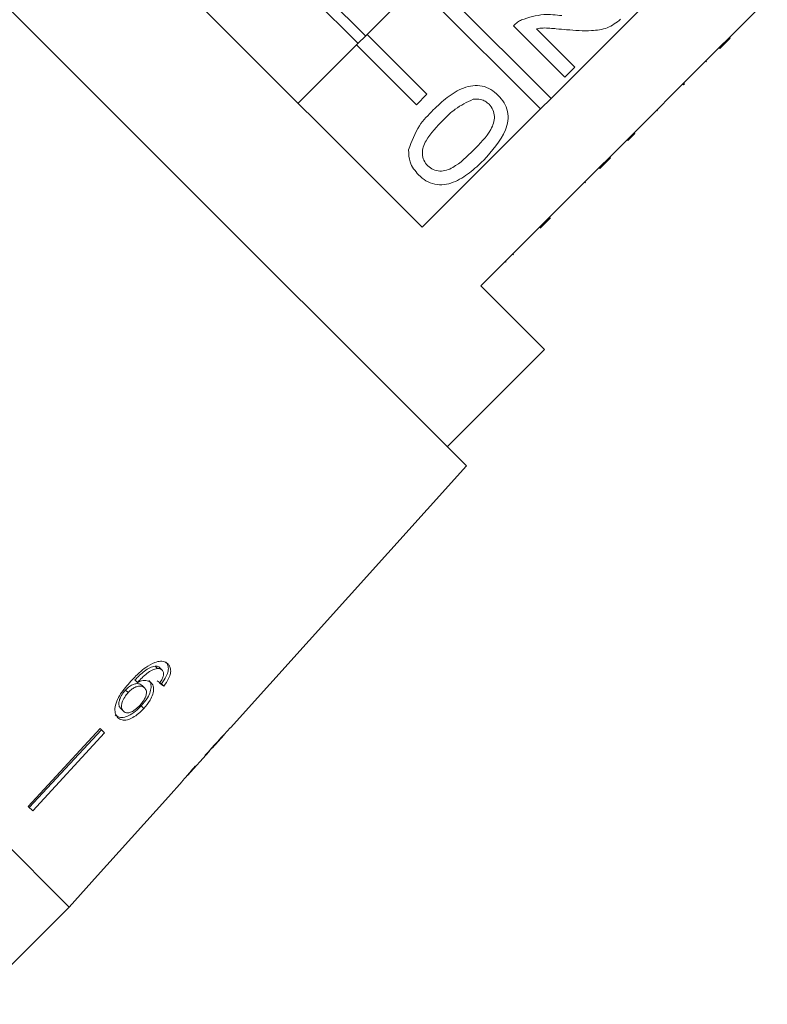
# Model space of a CAD drawing. Units: millimetres. Extents: x -42 to 659, y 5 to 384.
# Drawn here: x 177 to 212, y 242 to 288 of the extents above; entities that cross this region are included whole.
import ezdxf

# ---------------------------------------------------------------- set-up
doc = ezdxf.new("R2010")
doc.units = ezdxf.units.MM

msp = doc.modelspace()

# ---------------------------------------------------------------- linework, layer by layer
at = {"color": 7, "linetype": 'Continuous', "lineweight": 15}
for p, q in [((182.455, 282.947), (166.876, 298.527)), ((195.948, 278.646), (178.155, 296.44)), ((193.271, 287.688), (187.196, 293.763)), ((192.917, 287.334), (186.842, 293.409)), ((202.03, 284.727), (196.17, 290.587)), ((193.342, 287.759), (195.675, 290.092)), ((195.675, 290.092), (201.535, 284.232)), ((207.191, 289.889), (202.03, 284.727)), ((210.457, 287.614), (212.243, 289.4)), ((202.679, 285.734), (200.252, 288.161)), ((201.339, 288.026), (203.155, 286.21)), ((193.342, 287.759), (192.847, 287.264)), ((196.17, 284.93), (193.342, 287.759)), ((209.962, 287.119), (210.457, 287.614)), ((209.997, 287.084), (210.492, 287.579)), ((210.492, 287.579), (210.457, 287.614)), ((190.089, 284.506), (192.847, 287.264)), ((192.847, 287.264), (195.675, 284.435)), ((204.8, 281.957), (209.962, 287.119)), ((209.997, 287.084), (209.962, 287.119)), ((203.155, 286.21), (202.679, 285.734)), ((209.375, 286.462), (209.34, 286.497)), ((208.281, 285.367), (208.245, 285.403)), ((208.281, 285.367), (208.328, 285.415)), ((208.328, 285.415), (208.293, 285.45)), ((195.675, 284.435), (196.17, 284.93)), ((201.535, 284.232), (202.03, 284.727)), ((201.535, 284.232), (195.948, 278.646)), ((207.051, 284.138), (207.016, 284.173)), ((198.035, 267.368), (182.455, 282.947)), ((205.993, 283.08), (205.958, 283.115)), ((205.663, 282.75), (205.628, 282.785)), ((204.305, 281.462), (204.8, 281.957)), ((204.34, 281.427), (204.835, 281.922)), ((204.835, 281.922), (204.8, 281.957)), ((198.719, 275.876), (204.305, 281.462)), ((204.34, 281.427), (204.305, 281.462)), ((203.664, 280.751), (203.629, 280.786)), ((179.273, 246.531), (146.04, 279.764)), ((201.512, 278.598), (202.007, 279.093)), ((201.783, 278.87), (201.748, 278.905)), ((200.262, 277.349), (200.227, 277.384)), ((199.905, 276.991), (199.869, 277.027)), ((201.724, 272.871), (198.719, 275.876)), ((197.128, 268.275), (201.724, 272.871)), ((186.894, 254.995), (198.035, 267.368)), ((179.273, 246.531), (162.656, 263.148)), ((183.445, 257.805), (183.333, 257.917)), ((183.668, 257.726), (183.556, 257.837)), ((182.501, 257.14), (182.383, 257.258)), ((182.062, 256.661), (181.94, 256.783)), ((182.837, 256.883), (182.719, 257.001)), ((183.744, 256.968), (183.63, 257.082)), ((181.836, 255.778), (181.71, 255.904)), ((182.802, 255.907), (182.681, 256.029)), ((180.735, 254.969), (177.349, 251.284)), ((180.943, 254.761), (180.735, 254.969)), ((186.894, 254.995), (186.887, 255.003)), ((180.809, 254.895), (177.396, 251.236)), ((180.943, 254.761), (177.557, 251.076)), ((186.163, 254.183), (186.601, 254.669)), ((186.599, 254.671), (186.591, 254.679)), ((186.599, 254.671), (186.601, 254.669)), ((186.003, 254.014), (185.993, 254.025)), ((184.871, 252.748), (185.892, 253.882)), ((185.896, 253.886), (185.881, 253.902)), ((183.964, 251.74), (184.609, 252.456)), ((183.964, 251.74), (183.963, 251.741)), ((177.557, 251.076), (177.349, 251.284)), ((179.273, 246.531), (180.613, 248.019)), ((180.613, 248.019), (180.612, 248.02)), ((174.677, 241.935), (179.273, 246.531))]:
    msp.add_line(p, q, dxfattribs=at)
at = {"color": 7, "linetype": 'Continuous', "lineweight": 15, "flags": 128}
msp.add_lwpolyline([(183.963, 251.741), (181.053, 248.509), (180.612, 248.02)], dxfattribs=at)
at = {"color": 7, "linetype": 'Continuous', "lineweight": 15}
for centre, major_axis, ratio, start_param, end_param in [((169.973, 270.546), (17.041, -15.137), 0.080622, 5.690836, 5.710116), ((169.962, 270.554), (17.192, -15.271), 0.080622, 5.69147, 5.710582), ((150.596, 251.088), (86.245, 86.245), 0.193011, 4.932886, 4.947636), ((148.035, 248.527), (88.491, 88.491), 0.189323, 4.960469, 4.967772), ((169.376, 269.868), (-16.265, 16.265), 0.100001, 3.173737, 3.192802), ((169.033, 269.525), (-16.283, 16.283), 0.100001, 3.099023, 3.11806)]:
    msp.add_ellipse(centre, major_axis=major_axis, ratio=ratio, start_param=start_param, end_param=end_param, dxfattribs=at)
for points, knots in [([(200.252, 288.161), (200.316, 288.222), (200.431, 288.332), (200.571, 288.408), (200.632, 288.441)], [0, 0, 0, 0, 0.559956, 1, 1, 1, 1]), ([(200.632, 288.441), (200.982, 288.553), (201.608, 288.753), (202.259, 288.677), (202.546, 288.643)], [0, 0, 0, 0, 0.5583593, 1, 1, 1, 1]), ([(205.319, 288.469), (205.117, 288.317), (204.711, 288.011), (203.798, 287.897), (203.158, 287.946), (202.766, 287.976)], [0, 0, 0, 0, 0.278741, 0.558834, 1, 1, 1, 1]), ([(202.766, 287.976), (202.605, 287.991), (202.338, 288.017), (201.968, 288.048), (201.652, 288.068), (201.443, 288.04), (201.339, 288.026)], [0, 0, 0, 0, 0.340038, 0.560063, 0.78009, 1, 1, 1, 1]), ([(196.467, 284.186), (196.683, 284.39), (197.113, 284.798), (197.752, 285.197), (198.33, 285.355), (198.781, 285.342), (199.204, 285.174), (199.427, 284.976), (199.538, 284.877)], [0, 0, 0, 0, 0.250495, 0.500372, 0.625439, 0.750208, 0.87498, 1, 1, 1, 1]), ([(198.357, 284.693), (198.063, 284.554), (197.536, 284.305), (197.126, 283.893), (196.945, 283.711)], [0, 0, 0, 0, 0.558059, 1, 1, 1, 1]), ([(199.105, 284.454), (199.047, 284.504), (198.933, 284.605), (198.674, 284.709), (198.477, 284.699), (198.357, 284.693)], [0, 0, 0, 0, 0.280453, 0.560688, 1, 1, 1, 1]), ([(199.538, 284.877), (199.637, 284.765), (199.833, 284.541), (200.002, 284.12), (200.024, 283.668), (199.753, 282.81), (199.249, 282.252), (198.847, 281.806)], [0, 0, 0, 0, 0.125373, 0.250644, 0.375698, 0.501113, 1, 1, 1, 1]), ([(198.372, 282.283), (198.673, 282.591), (199.05, 282.976), (199.333, 283.558), (199.371, 283.88), (199.311, 284.205), (199.173, 284.371), (199.105, 284.454)], [0, 0, 0, 0, 0.500352, 0.625529, 0.750516, 0.875255, 1, 1, 1, 1]), ([(195.307, 282.304), (195.45, 282.701), (195.707, 283.411), (196.234, 283.948), (196.467, 284.186)], [0, 0, 0, 0, 0.557973, 1, 1, 1, 1]), ([(196.945, 283.711), (196.645, 283.404), (196.271, 283.021), (195.982, 282.442), (195.949, 282.121), (196.003, 281.796), (196.139, 281.629), (196.207, 281.546)], [0, 0, 0, 0, 0.500363, 0.625568, 0.750538, 0.875304, 1, 1, 1, 1]), ([(205.663, 282.75), (205.726, 282.813), (205.838, 282.925), (205.946, 283.033), (205.993, 283.08)], [0, 0, 0, 0, 0.5599563, 1, 1, 1, 1]), ([(195.779, 281.117), (195.615, 281.311), (195.324, 281.658), (195.312, 282.107), (195.307, 282.304)], [0, 0, 0, 0, 0.5597157, 1, 1, 1, 1]), ([(196.207, 281.546), (196.291, 281.478), (196.458, 281.343), (196.782, 281.287), (197.103, 281.322), (197.682, 281.61), (198.065, 281.984), (198.372, 282.283)], [0, 0, 0, 0, 0.124656, 0.24942, 0.374387, 0.49959, 1, 1, 1, 1]), ([(198.847, 281.806), (198.631, 281.602), (198.201, 281.194), (197.562, 280.796), (196.985, 280.638), (196.534, 280.651), (196.112, 280.821), (195.89, 281.018), (195.779, 281.117)], [0, 0, 0, 0, 0.250479, 0.500353, 0.625387, 0.750173, 0.874968, 1, 1, 1, 1]), ([(183.316, 258.086), (183.175, 258.015), (182.922, 257.89), (182.542, 257.565), (182.317, 257.33), (182.187, 257.194)], [0, 0, 0, 0, 0.348895, 0.622667, 1, 1, 1, 1]), ([(182.383, 257.258), (182.456, 257.333), (182.601, 257.482), (182.832, 257.687), (183.085, 257.85), (183.25, 257.895), (183.333, 257.917)], [0, 0, 0, 0, 0.251838, 0.497847, 0.746084, 1, 1, 1, 1]), ([(182.501, 257.14), (182.574, 257.216), (182.717, 257.366), (182.947, 257.573), (183.199, 257.737), (183.362, 257.783), (183.445, 257.805)], [0, 0, 0, 0, 0.2517506, 0.4980274, 0.7465403, 1, 1, 1, 1]), ([(183.947, 258.005), (183.91, 258.036), (183.818, 258.114), (183.606, 258.166), (183.412, 258.112), (183.316, 258.086)], [0, 0, 0, 0, 0.252069, 0.632267, 1, 1, 1, 1]), ([(183.333, 257.917), (183.355, 257.917), (183.401, 257.915), (183.482, 257.895), (183.527, 257.86), (183.556, 257.837)], [0, 0, 0, 0, 0.251352, 0.503356, 1, 1, 1, 1]), ([(183.445, 257.805), (183.467, 257.805), (183.513, 257.804), (183.593, 257.784), (183.638, 257.749), (183.668, 257.726)], [0, 0, 0, 0, 0.251342, 0.503336, 1, 1, 1, 1]), ([(183.63, 257.082), (183.717, 257.199), (183.863, 257.397), (183.962, 257.684), (183.967, 257.901), (183.909, 258.036), (183.854, 258.096), (183.837, 258.114)], [0, 0, 0, 0, 0.300049, 0.504695, 0.709521, 0.913782, 1, 1, 1, 1]), ([(183.668, 257.726), (183.682, 257.708), (183.72, 257.663), (183.745, 257.562), (183.727, 257.47), (183.718, 257.427)], [0, 0, 0, 0, 0.251819, 0.653154, 1, 1, 1, 1]), ([(183.744, 256.968), (183.83, 257.086), (183.974, 257.285), (184.072, 257.573), (184.077, 257.791), (184.018, 257.927), (183.963, 257.987), (183.947, 258.005)], [0, 0, 0, 0, 0.300019, 0.504608, 0.709379, 0.913561, 1, 1, 1, 1]), ([(183.154, 257.124), (183.095, 257.165), (182.976, 257.246), (182.731, 257.235), (182.567, 257.167), (182.501, 257.14)], [0, 0, 0, 0, 0.372982, 0.748696, 1, 1, 1, 1]), ([(182.681, 256.029), (182.788, 256.156), (182.973, 256.373), (183.119, 256.709), (183.164, 256.98), (183.116, 257.153), (183.055, 257.222), (183.038, 257.24)], [0, 0, 0, 0, 0.2952312, 0.5037882, 0.7119093, 0.9235704, 1, 1, 1, 1]), ([(183.718, 257.427), (183.709, 257.4), (183.691, 257.346), (183.633, 257.237), (183.579, 257.158), (183.544, 257.106)], [0, 0, 0, 0, 0.251788, 0.504107, 1, 1, 1, 1]), ([(182.187, 257.194), (182.017, 257.001), (181.757, 256.703), (181.502, 256.247), (181.423, 255.909), (181.454, 255.637), (181.54, 255.527), (181.582, 255.474)], [0, 0, 0, 0, 0.332902, 0.511459, 0.691914, 0.850688, 1, 1, 1, 1]), ([(181.71, 255.904), (181.678, 255.947), (181.621, 256.024), (181.618, 256.2), (181.679, 256.404), (181.79, 256.608), (181.897, 256.733), (181.94, 256.783)], [0, 0, 0, 0, 0.222897, 0.404851, 0.586456, 0.836455, 1, 1, 1, 1]), ([(181.94, 256.783), (182.003, 256.844), (182.116, 256.955), (182.305, 257.054), (182.478, 257.094), (182.625, 257.078), (182.691, 257.024), (182.719, 257.001)], [0, 0, 0, 0, 0.234755, 0.423398, 0.611414, 0.831173, 1, 1, 1, 1]), ([(182.062, 256.661), (182.124, 256.723), (182.237, 256.835), (182.424, 256.935), (182.596, 256.976), (182.743, 256.96), (182.809, 256.906), (182.837, 256.883)], [0, 0, 0, 0, 0.234907, 0.423603, 0.611672, 0.831426, 1, 1, 1, 1]), ([(182.837, 256.883), (182.873, 256.836), (182.934, 256.757), (182.929, 256.579), (182.87, 256.406), (182.764, 256.229), (182.67, 256.122), (182.623, 256.067)], [0, 0, 0, 0, 0.263793, 0.444672, 0.625259, 0.809547, 1, 1, 1, 1]), ([(182.802, 255.907), (182.909, 256.035), (183.092, 256.254), (183.237, 256.591), (183.281, 256.863), (183.232, 257.037), (183.17, 257.106), (183.154, 257.124)], [0, 0, 0, 0, 0.295189, 0.503715, 0.711806, 0.923381, 1, 1, 1, 1]), ([(181.836, 255.778), (181.804, 255.821), (181.747, 255.898), (181.743, 256.075), (181.803, 256.28), (181.913, 256.485), (182.019, 256.611), (182.062, 256.661)], [0, 0, 0, 0, 0.222693, 0.404569, 0.586095, 0.836175, 1, 1, 1, 1]), ([(181.454, 255.602), (181.513, 255.559), (181.63, 255.472), (181.888, 255.485), (182.184, 255.611), (182.455, 255.802), (182.618, 255.966), (182.681, 256.029)], [0, 0, 0, 0, 0.2108365, 0.423195, 0.6094033, 0.8495304, 1, 1, 1, 1]), ([(181.582, 255.474), (181.641, 255.431), (181.758, 255.344), (182.014, 255.358), (182.289, 255.476), (182.558, 255.661), (182.721, 255.825), (182.802, 255.907)], [0, 0, 0, 0, 0.21059, 0.422697, 0.608786, 0.805569, 1, 1, 1, 1]), ([(182.623, 256.067), (182.549, 255.993), (182.422, 255.864), (182.219, 255.742), (182.05, 255.693), (181.918, 255.711), (181.861, 255.758), (181.836, 255.778)], [0, 0, 0, 0, 0.274635, 0.470267, 0.666246, 0.852996, 1, 1, 1, 1]), ([(185.885, 253.898), (185.904, 253.919), (185.952, 253.969), (185.982, 254), (186, 254.018)], [0, 0, 0, 0, 0.4102903, 1, 1, 1, 1]), ([(186.16, 254.18), (186.158, 254.177), (186.152, 254.17), (186.095, 254.111), (186.029, 254.041), (186.003, 254.014)], [0, 0, 0, 0, 0.251828, 0.716788, 1, 1, 1, 1]), ([(185.685, 253.664), (185.737, 253.72), (185.827, 253.816), (185.889, 253.88), (185.894, 253.884), (185.896, 253.886)], [0, 0, 0, 0, 0.429976, 0.728448, 1, 1, 1, 1]), ([(185.232, 253.188), (185.142, 253.087), (184.98, 252.904), (184.786, 252.675), (184.66, 252.523), (184.61, 252.459), (184.606, 252.454), (184.604, 252.452)], [0, 0, 0, 0, 0.255212, 0.463896, 0.672806, 0.876612, 1, 1, 1, 1]), ([(184.869, 252.745), (184.872, 252.75), (184.879, 252.758), (184.942, 252.833), (185.043, 252.949), (185.16, 253.082), (185.244, 253.176), (185.273, 253.208)], [0, 0, 0, 0, 0.243602, 0.422786, 0.601797, 0.864633, 1, 1, 1, 1])]:
    msp.add_open_spline(points, degree=3, knots=knots, dxfattribs=at)

doc.saveas('drawing.dxf')
